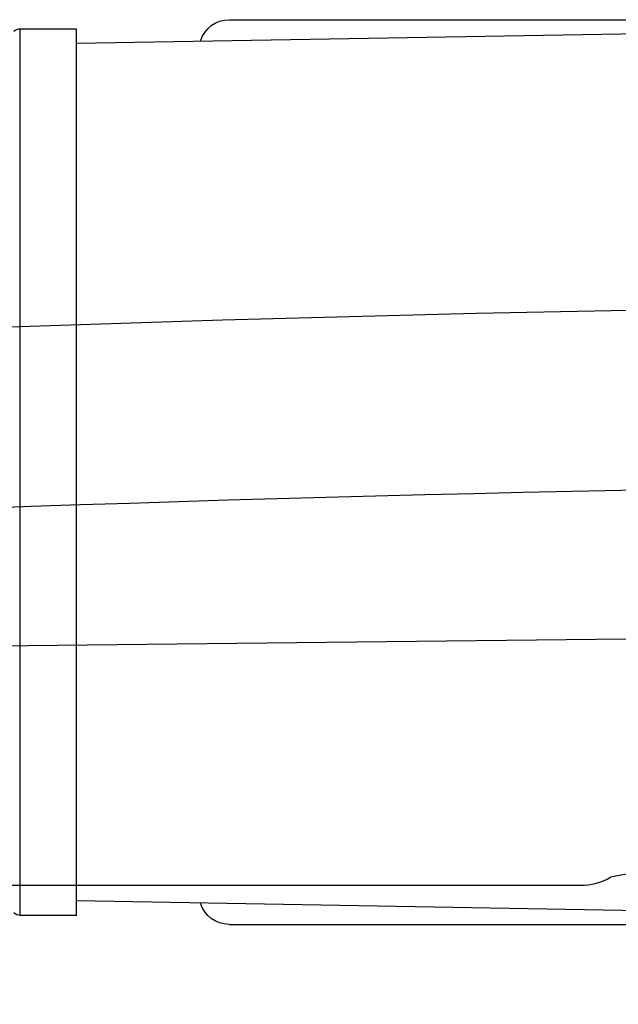
# Model space of a CAD drawing. Units: millimetres. Extents: x 1031 to 1500, y 133 to 386.
# Drawn here: x 1114 to 1124, y 242 to 258 of the extents above; entities that cross this region are included whole.
import ezdxf

# ---------------------------------------------------------------- set-up
doc = ezdxf.new("R2010")
doc.units = ezdxf.units.MM
doc.header["$LTSCALE"] = 0.1
doc.layers.add('3B0967BASE', color=7, linetype='Continuous')
doc.layers.add('3B1040M', color=7, linetype='Continuous')

# ---------------------------------------------------------------- blocks, each defined once
blk = doc.blocks.new('SE3')
at = {"layer": '3B0967BASE', "color": 7, "linetype": 'Continuous', "ltscale": 25.4}
for p, q in [((284.311, 140.267), (323.234, 140.267)), ((321.806, 139.179), (271.561, 138.302)), ((271.561, 66.732), (321.81, 65.855)), ((284.311, 64.767), (323.238, 64.767))]:
    blk.add_line(p, q, dxfattribs=at)
for centre, start, end in [((284.311, 137.767), 90, 163.36559), ((284.311, 67.267), 196.63441, 270)]:
    blk.add_arc(centre, 2.5, start, end, dxfattribs=at)
at = {"layer": '3B1040M', "color": 7, "linetype": 'Continuous', "ltscale": 25.4}
for p, q in [((266.872, 139.517), (266.872, 65.517)), ((271.561, 139.517), (266.872, 139.517)), ((271.561, 139.517), (271.561, 65.517)), ((266.872, 65.517), (271.561, 65.517))]:
    blk.add_line(p, q, dxfattribs=at)
for centre, start, end in [((266.872, 138.767), 90, 135), ((266.872, 66.267), 225, 270)]:
    blk.add_arc(centre, 0.75, start, end, dxfattribs=at)

msp = doc.modelspace()

# ---------------------------------------------------------------- hatches: boundary and pattern name
h = msp.add_hatch()
h.set_pattern_fill('ANGLE', color=256, scale=6, angle=45, style=0)
h.set_pattern_definition([(45, (1064.8803, 161.9289), (-1.166726, 1.166726), [1.2, -0.45]), (135, (1064.8803, 161.9289), (-1.166726, -1.166726), [1.2, -0.45])])
edge = h.paths.add_edge_path()
edge.add_arc((1100.166, 228.166), 4, 180, 270, ccw=False)
edge.add_line((1096.166, 228.166), (1096.166, 232.736))
edge.add_arc((1101.166, 232.736), 5, 90, 180, ccw=False)
edge.add_line((1101.166, 237.736), (1136.978, 237.736))
edge.add_arc((1136.978, 245.236), 7.5, 270, 316.7613)
edge.add_line((1142.442, 240.098), (1144.029, 241.786))
edge.add_arc((1147.672, 238.361), 5, 76.1936, 136.7613, ccw=False)
edge.add_line((1148.865, 243.217), (1162.751, 239.804))
edge.add_arc((1161.558, 234.949), 5, 0, 76.1936, ccw=False)
edge.add_line((1166.558, 234.949), (1166.558, 220.371))
edge.add_line((1166.558, 220.371), (1166.558, 205.794))
edge.add_arc((1161.558, 205.794), 5, 283.8064, 360, ccw=False)
edge.add_line((1162.751, 200.938), (1148.865, 197.526))
edge.add_arc((1147.672, 202.382), 5, 223.2387, 283.8064, ccw=False)
edge.add_line((1144.029, 198.956), (1142.442, 200.644))
edge.add_arc((1136.978, 195.507), 7.5, 43.2387, 90)
edge.add_line((1136.978, 203.007), (1101.166, 203.007))
edge.add_arc((1101.166, 208.007), 5, 180, 270, ccw=False)
edge.add_line((1096.166, 208.007), (1096.166, 212.577))
edge.add_arc((1100.166, 212.577), 4, 90, 180, ccw=False)
edge.add_line((1100.166, 216.577), (1100.21, 216.577))
edge.add_arc((1100.21, 220.371), 3.795, 270, 450)
edge.add_line((1100.21, 224.166), (1100.166, 224.166))

# ---------------------------------------------------------------- linework, layer by layer
for p, q in [((1084.88, 247.484), (1124.288, 247.91)), ((1127.002, 244.492), (1124.03, 243.931)), ((1090.802, 243.797), (1123.53, 243.797))]:
    msp.add_line(p, q)
for centre, radius, start, end in [((1137.807, -437.964), 691.488, 85.433625, 94.415343), ((1137.802, -424.661), 675.185, 85.578794, 94.498634), ((1123.53, 244.797), 1, 270, 300)]:
    msp.add_arc(centre, radius, start, end)

# ---------------------------------------------------------------- block references
at = {"color": 4, "xscale": -0.1999999999998181, "yscale": 0.2000000000000455, "zscale": 0.2, "rotation": 180}
msp.add_blockref('SE3', (1060.802, 271.198), dxfattribs=at)

doc.saveas('drawing.dxf')
